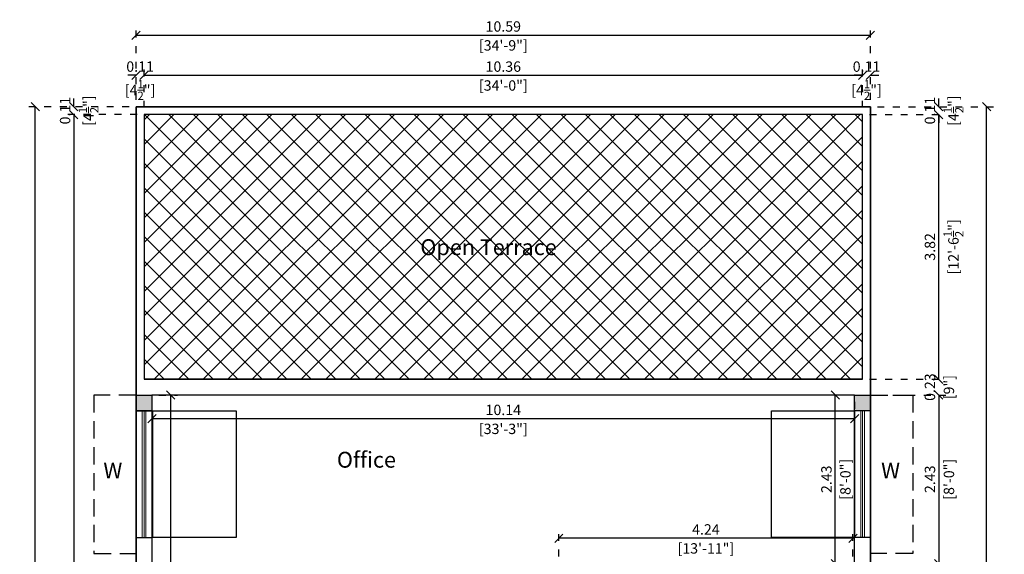
# Model space of a CAD drawing. Units: metres. Extents: x 2739 to 2841, y -77 to -8.
# Drawn here: x 2778 to 2792, y -50 to -43 of the extents above; entities that cross this region are included whole.
import ezdxf

# ---------------------------------------------------------------- set-up
doc = ezdxf.new("R2010")
doc.units = ezdxf.units.M
doc.header["$MEASUREMENT"] = 0
doc.header["$PDMODE"] = 34
doc.linetypes.add('DOT2', pattern=[0.125, 0, -0.125])
doc.linetypes.add('HIDDEN', pattern=[0.375, 0.25, -0.125])
doc.layers.get('0').update_dxf_attribs({"lineweight": 18})
doc.layers.get('Defpoints').update_dxf_attribs({"lineweight": 18})
for name, color, linetype, lineweight in [('Column', 6, 'Continuous', 30), ('DIMS', 7, 'Continuous', 18), ('FLOOR04', 7, 'Continuous', 18), ('Hatch', 252, 'Continuous', 9), ('hidden lines', 8, 'HIDDEN', 25), ('TEXT', 4, 'Continuous', 18), ('Walls', 1, 'Continuous', 30), ('WIN', 5, 'Continuous', 15)]:
    doc.layers.add(name, color=color, linetype=linetype, lineweight=lineweight)
doc.styles.add('style1', font='TIMES.TTF')
doc.dimstyles.new('main dim', dxfattribs={"dimtxt": 0.15, "dimasz": 0.12, "dimexe": 0.1, "dimexo": 0.1, "dimgap": 0.05, "dimtad": 1, "dimzin": 3, "dimdsep": 46, "dimtxsty": 'style1', "dimblk": 'OBLIQUE', "dimcen": 0.125, "dimclrd": 8, "dimclre": 8, "dimclrt": 7, "dimadec": 0, "dimazin": 0, "dimtfac": 0.8, "dimtix": 1, "dimtofl": 0, "dimtmove": 2, "dimatfit": 0, "dimfxl": 0, "dimtolj": 1, "dimtzin": 0, "dimarcsym": 0})

# ---------------------------------------------------------------- blocks, each defined once
blk = doc.blocks.new('_Oblique')
at = {"color": 0, "linetype": 'ByBlock', "lineweight": -2}
blk.add_line((-0.5, -0.5), (0.5, 0.5), dxfattribs=at)
blk = doc.blocks.new('*D194')
at = {"layer": 'Defpoints', "color": 0, "transparency": 16777216}
for p in [(2785.922, -50.181), (2785.922, -50.546), (2790.164, -50.546)]:
    blk.add_point(p, dxfattribs=at)
at = {"layer": 'DIMS', "color": 8, "linetype": 'DOT2', "lineweight": -2, "transparency": 16777216}
for p, q in [((2785.922, -50.446), (2785.922, -50.081)), ((2790.164, -50.446), (2790.164, -50.081))]:
    blk.add_line(p, q, dxfattribs=at)
at = {"layer": 'DIMS', "color": 8, "lineweight": -2, "transparency": 16777216}
blk.add_line((2790.164, -50.181), (2785.922, -50.181), dxfattribs=at)
at = {"layer": 'DIMS', "color": 8, "lineweight": -2, "transparency": 16777216, "xscale": 0.12, "yscale": 0.12, "zscale": 0.12, "rotation": 180}
blk.add_blockref('_Oblique', (2785.922, -50.181), dxfattribs=at)
at = {"layer": 'DIMS', "color": 8, "lineweight": -2, "transparency": 16777216, "xscale": 0.12, "yscale": 0.12, "zscale": 0.12}
blk.add_blockref('_Oblique', (2790.164, -50.181), dxfattribs=at)
at = {"layer": 'DIMS', "color": 7, "transparency": 16777216, "char_height": 0.15, "attachment_point": 5, "style": 'style1'}
for s, insert in [('\\A1;4.24', (2788.043, -50.054)), ('\\A1;[13\'-11"]', (2788.043, -50.328))]:
    blk.add_mtext(s, dxfattribs=dict(at, insert=insert))
blk = doc.blocks.new('*D77')
at = {"layer": 'Defpoints', "color": 0, "transparency": 16777216}
for p in [(2790.303, -43.497), (2779.939, -44.064), (2790.303, -44.064)]:
    blk.add_point(p, dxfattribs=at)
at = {"layer": 'DIMS', "color": 8, "linetype": 'DOT2', "lineweight": -2, "transparency": 16777216}
for p, q in [((2779.939, -43.964), (2779.939, -43.397)), ((2790.303, -43.964), (2790.303, -43.397))]:
    blk.add_line(p, q, dxfattribs=at)
at = {"layer": 'DIMS', "color": 8, "lineweight": -2, "transparency": 16777216}
blk.add_line((2779.939, -43.497), (2790.303, -43.497), dxfattribs=at)
at = {"layer": 'DIMS', "color": 8, "lineweight": -2, "transparency": 16777216, "xscale": 0.12, "yscale": 0.12, "zscale": 0.12, "rotation": 180}
blk.add_blockref('_Oblique', (2779.939, -43.497), dxfattribs=at)
at = {"layer": 'DIMS', "color": 8, "lineweight": -2, "transparency": 16777216, "xscale": 0.12, "yscale": 0.12, "zscale": 0.12}
blk.add_blockref('_Oblique', (2790.303, -43.497), dxfattribs=at)
at = {"layer": 'DIMS', "color": 7, "transparency": 16777216, "char_height": 0.15, "attachment_point": 5, "style": 'style1'}
for s, insert in [('\\A1;10.36', (2785.121, -43.371)), ('\\A1;[34\'-0"]', (2785.121, -43.644))]:
    blk.add_mtext(s, dxfattribs=dict(at, insert=insert))
blk = doc.blocks.new('*D78')
at = {"layer": 'Defpoints', "color": 0, "transparency": 16777216}
for p in [(2790.417, -43.497), (2790.417, -43.95), (2790.303, -44.064)]:
    blk.add_point(p, dxfattribs=at)
at = {"layer": 'DIMS', "color": 8, "linetype": 'DOT2', "lineweight": -2, "transparency": 16777216}
for p, q in [((2790.303, -43.964), (2790.303, -43.397)), ((2790.417, -43.85), (2790.417, -43.397))]:
    blk.add_line(p, q, dxfattribs=at)
at = {"layer": 'DIMS', "color": 8, "lineweight": -2, "transparency": 16777216}
for p, q in [((2790.303, -43.497), (2790.183, -43.497)), ((2790.417, -43.497), (2790.537, -43.497))]:
    blk.add_line(p, q, dxfattribs=at)
at = {"layer": 'DIMS', "color": 8, "lineweight": -2, "transparency": 16777216, "xscale": 0.12, "yscale": 0.12, "zscale": 0.12}
blk.add_blockref('_Oblique', (2790.303, -43.497), dxfattribs=at)
at = {"layer": 'DIMS', "color": 8, "lineweight": -2, "transparency": 16777216, "xscale": 0.12, "yscale": 0.12, "zscale": 0.12, "rotation": 180}
blk.add_blockref('_Oblique', (2790.417, -43.497), dxfattribs=at)
at = {"layer": 'DIMS', "color": 7, "transparency": 16777216, "char_height": 0.15, "attachment_point": 5, "style": 'style1'}
for s, insert in [('\\A1;0.11', (2790.36, -43.371)), ('\\A1;[4{\\H0.800000x;\\S1/2;}"]', (2790.36, -43.709))]:
    blk.add_mtext(s, dxfattribs=dict(at, insert=insert))
blk = doc.blocks.new('*D79')
at = {"layer": 'Defpoints', "color": 0, "transparency": 16777216}
for p in [(2779.825, -43.497), (2779.825, -43.95), (2779.939, -44.064)]:
    blk.add_point(p, dxfattribs=at)
at = {"layer": 'DIMS', "color": 8, "linetype": 'DOT2', "lineweight": -2, "transparency": 16777216}
for p, q in [((2779.825, -43.85), (2779.825, -43.397)), ((2779.939, -43.964), (2779.939, -43.397))]:
    blk.add_line(p, q, dxfattribs=at)
at = {"layer": 'DIMS', "color": 8, "lineweight": -2, "transparency": 16777216}
for p, q in [((2779.825, -43.497), (2779.705, -43.497)), ((2779.939, -43.497), (2780.059, -43.497))]:
    blk.add_line(p, q, dxfattribs=at)
at = {"layer": 'DIMS', "color": 8, "lineweight": -2, "transparency": 16777216, "xscale": 0.12, "yscale": 0.12, "zscale": 0.12}
blk.add_blockref('_Oblique', (2779.825, -43.497), dxfattribs=at)
at = {"layer": 'DIMS', "color": 8, "lineweight": -2, "transparency": 16777216, "xscale": 0.12, "yscale": 0.12, "zscale": 0.12, "rotation": 180}
blk.add_blockref('_Oblique', (2779.939, -43.497), dxfattribs=at)
at = {"layer": 'DIMS', "color": 7, "transparency": 16777216, "char_height": 0.15, "attachment_point": 5, "style": 'style1'}
for s, insert in [('\\A1;0.11', (2779.882, -43.371)), ('\\A1;[4{\\H0.800000x;\\S1/2;}"]', (2779.882, -43.709))]:
    blk.add_mtext(s, dxfattribs=dict(at, insert=insert))
blk = doc.blocks.new('*D80')
at = {"layer": 'Defpoints', "color": 0, "transparency": 16777216}
for p in [(2790.417, -42.918), (2779.825, -43.95), (2790.417, -43.95)]:
    blk.add_point(p, dxfattribs=at)
at = {"layer": 'DIMS', "color": 8, "linetype": 'DOT2', "lineweight": -2, "transparency": 16777216}
for p, q in [((2779.825, -43.85), (2779.825, -42.818)), ((2790.417, -43.85), (2790.417, -42.818))]:
    blk.add_line(p, q, dxfattribs=at)
at = {"layer": 'DIMS', "color": 8, "lineweight": -2, "transparency": 16777216}
blk.add_line((2779.825, -42.918), (2790.417, -42.918), dxfattribs=at)
at = {"layer": 'DIMS', "color": 8, "lineweight": -2, "transparency": 16777216, "xscale": 0.12, "yscale": 0.12, "zscale": 0.12, "rotation": 180}
blk.add_blockref('_Oblique', (2779.825, -42.918), dxfattribs=at)
at = {"layer": 'DIMS', "color": 8, "lineweight": -2, "transparency": 16777216, "xscale": 0.12, "yscale": 0.12, "zscale": 0.12}
blk.add_blockref('_Oblique', (2790.417, -42.918), dxfattribs=at)
at = {"layer": 'DIMS', "color": 7, "transparency": 16777216, "char_height": 0.15, "attachment_point": 5, "style": 'style1'}
for s, insert in [('\\A1;10.59', (2785.121, -42.792)), ('\\A1;[34\'-9"]', (2785.121, -43.065))]:
    blk.add_mtext(s, dxfattribs=dict(at, insert=insert))
blk = doc.blocks.new('*D81')
at = {"layer": 'Defpoints', "color": 0, "transparency": 16777216}
for p in [(2779.939, -44.064), (2778.926, -64.701), (2779.778, -64.701)]:
    blk.add_point(p, dxfattribs=at)
at = {"layer": 'DIMS', "color": 8, "linetype": 'DOT2', "lineweight": -2, "transparency": 16777216}
for p, q in [((2779.839, -44.064), (2778.826, -44.064)), ((2779.678, -64.701), (2778.826, -64.701))]:
    blk.add_line(p, q, dxfattribs=at)
at = {"layer": 'DIMS', "color": 8, "lineweight": -2, "transparency": 16777216}
blk.add_line((2778.926, -44.064), (2778.926, -64.701), dxfattribs=at)
at = {"layer": 'DIMS', "color": 8, "lineweight": -2, "transparency": 16777216, "xscale": 0.12, "yscale": 0.12, "zscale": 0.12}
for p, rotation in [((2778.926, -44.064), 90), ((2778.926, -64.701), 270)]:
    blk.add_blockref('_Oblique', p, dxfattribs=dict(at, rotation=rotation))
at = {"layer": 'DIMS', "color": 7, "transparency": 16777216, "char_height": 0.15, "attachment_point": 5, "rotation": 90, "style": 'style1'}
for s, insert in [('\\A1;[67\'-8{\\H0.800000x;\\S1/2;}"]', (2779.138, -54.383)), ('\\A1;20.64', (2778.8, -54.383))]:
    blk.add_mtext(s, dxfattribs=dict(at, insert=insert))
blk = doc.blocks.new('*D82')
at = {"layer": 'Defpoints', "color": 0, "transparency": 16777216}
for p in [(2778.926, -43.95), (2779.825, -43.95), (2779.939, -44.064)]:
    blk.add_point(p, dxfattribs=at)
at = {"layer": 'DIMS', "color": 8, "lineweight": -2, "transparency": 16777216}
for p, q in [((2778.926, -43.95), (2778.926, -43.83)), ((2778.926, -44.064), (2778.926, -44.184))]:
    blk.add_line(p, q, dxfattribs=at)
at = {"layer": 'DIMS', "color": 8, "linetype": 'DOT2', "lineweight": -2, "transparency": 16777216}
for p, q in [((2779.725, -43.95), (2778.826, -43.95)), ((2779.839, -44.064), (2778.826, -44.064))]:
    blk.add_line(p, q, dxfattribs=at)
at = {"layer": 'DIMS', "color": 8, "lineweight": -2, "transparency": 16777216, "xscale": 0.12, "yscale": 0.12, "zscale": 0.12}
for p, rotation in [((2778.926, -43.95), 270), ((2778.926, -44.064), 90)]:
    blk.add_blockref('_Oblique', p, dxfattribs=dict(at, rotation=rotation))
at = {"layer": 'DIMS', "color": 7, "transparency": 16777216, "char_height": 0.15, "attachment_point": 5, "rotation": 90, "style": 'style1'}
for s, insert in [('\\A1;0.11', (2778.8, -44.007)), ('\\A1;[4{\\H0.800000x;\\S1/2;}"]', (2779.138, -44.007))]:
    blk.add_mtext(s, dxfattribs=dict(at, insert=insert))
blk = doc.blocks.new('*D84')
at = {"layer": 'Defpoints', "color": 0, "transparency": 16777216}
for p in [(2778.37, -43.95), (2779.825, -43.95), (2779.825, -64.93)]:
    blk.add_point(p, dxfattribs=at)
at = {"layer": 'DIMS', "color": 8, "linetype": 'DOT2', "lineweight": -2, "transparency": 16777216}
for p, q in [((2779.725, -43.95), (2778.27, -43.95)), ((2779.725, -64.93), (2778.27, -64.93))]:
    blk.add_line(p, q, dxfattribs=at)
at = {"layer": 'DIMS', "color": 8, "lineweight": -2, "transparency": 16777216}
blk.add_line((2778.37, -64.93), (2778.37, -43.95), dxfattribs=at)
at = {"layer": 'DIMS', "color": 8, "lineweight": -2, "transparency": 16777216, "xscale": 0.12, "yscale": 0.12, "zscale": 0.12}
for p, rotation in [((2778.37, -43.95), 90), ((2778.37, -64.93), 270)]:
    blk.add_blockref('_Oblique', p, dxfattribs=dict(at, rotation=rotation))
at = {"layer": 'DIMS', "color": 7, "transparency": 16777216, "char_height": 0.15, "attachment_point": 5, "rotation": 90, "style": 'style1'}
for s, insert in [('\\A1;[68\'-10"]', (2778.517, -54.44)), ('\\A1;20.98', (2778.244, -54.44))]:
    blk.add_mtext(s, dxfattribs=dict(at, insert=insert))
blk = doc.blocks.new('*D89')
at = {"layer": 'Defpoints', "color": 0, "transparency": 16777216}
for p in [(2790.303, -44.064), (2791.402, -44.064), (2790.303, -47.885)]:
    blk.add_point(p, dxfattribs=at)
at = {"layer": 'DIMS', "color": 8, "linetype": 'DOT2', "lineweight": -2, "transparency": 16777216}
for p, q in [((2790.403, -44.064), (2791.502, -44.064)), ((2790.403, -47.885), (2791.502, -47.885))]:
    blk.add_line(p, q, dxfattribs=at)
at = {"layer": 'DIMS', "color": 8, "lineweight": -2, "transparency": 16777216}
blk.add_line((2791.402, -47.885), (2791.402, -44.064), dxfattribs=at)
at = {"layer": 'DIMS', "color": 8, "lineweight": -2, "transparency": 16777216, "xscale": 0.12, "yscale": 0.12, "zscale": 0.12}
for p, rotation in [((2791.402, -44.064), 90), ((2791.402, -47.885), 270)]:
    blk.add_blockref('_Oblique', p, dxfattribs=dict(at, rotation=rotation))
at = {"layer": 'DIMS', "color": 7, "transparency": 16777216, "char_height": 0.15, "attachment_point": 5, "rotation": 90, "style": 'style1'}
for s, insert in [('\\A1;[12\'-6{\\H0.800000x;\\S1/2;}"]', (2791.614, -45.974)), ('\\A1;3.82', (2791.275, -45.974))]:
    blk.add_mtext(s, dxfattribs=dict(at, insert=insert))
blk = doc.blocks.new('*D90')
at = {"layer": 'Defpoints', "color": 0, "transparency": 16777216}
for p in [(2790.417, -43.95), (2791.402, -43.95), (2790.303, -44.064)]:
    blk.add_point(p, dxfattribs=at)
at = {"layer": 'DIMS', "color": 8, "lineweight": -2, "transparency": 16777216}
for p, q in [((2791.402, -43.95), (2791.402, -43.83)), ((2791.402, -44.064), (2791.402, -44.184))]:
    blk.add_line(p, q, dxfattribs=at)
at = {"layer": 'DIMS', "color": 8, "linetype": 'DOT2', "lineweight": -2, "transparency": 16777216}
for p, q in [((2790.517, -43.95), (2791.502, -43.95)), ((2790.403, -44.064), (2791.502, -44.064))]:
    blk.add_line(p, q, dxfattribs=at)
at = {"layer": 'DIMS', "color": 8, "lineweight": -2, "transparency": 16777216, "xscale": 0.12, "yscale": 0.12, "zscale": 0.12}
for p, rotation in [((2791.402, -43.95), 270), ((2791.402, -44.064), 90)]:
    blk.add_blockref('_Oblique', p, dxfattribs=dict(at, rotation=rotation))
at = {"layer": 'DIMS', "color": 7, "transparency": 16777216, "char_height": 0.15, "attachment_point": 5, "rotation": 90, "style": 'style1'}
for s, insert in [('\\A1;0.11', (2791.275, -44.007)), ('\\A1;[4{\\H0.800000x;\\S1/2;}"]', (2791.614, -44.007))]:
    blk.add_mtext(s, dxfattribs=dict(at, insert=insert))
blk = doc.blocks.new('*D102')
at = {"layer": 'Defpoints', "color": 0, "transparency": 16777216}
for p in [(2790.417, -43.95), (2792.091, -43.95), (2790.746, -64.93)]:
    blk.add_point(p, dxfattribs=at)
at = {"layer": 'DIMS', "color": 8, "linetype": 'DOT2', "lineweight": -2, "transparency": 16777216}
for p, q in [((2790.517, -43.95), (2792.191, -43.95)), ((2790.846, -64.93), (2792.191, -64.93))]:
    blk.add_line(p, q, dxfattribs=at)
at = {"layer": 'DIMS', "color": 8, "lineweight": -2, "transparency": 16777216}
blk.add_line((2792.091, -64.93), (2792.091, -43.95), dxfattribs=at)
at = {"layer": 'DIMS', "color": 8, "lineweight": -2, "transparency": 16777216, "xscale": 0.12, "yscale": 0.12, "zscale": 0.12}
for p, rotation in [((2792.091, -43.95), 90), ((2792.091, -64.93), 270)]:
    blk.add_blockref('_Oblique', p, dxfattribs=dict(at, rotation=rotation))
at = {"layer": 'DIMS', "color": 7, "transparency": 16777216, "char_height": 0.15, "attachment_point": 5, "rotation": 90, "style": 'style1'}
for s, insert in [('\\A1;[68\'-10"]', (2792.238, -54.44)), ('\\A1;20.98', (2791.964, -54.44))]:
    blk.add_mtext(s, dxfattribs=dict(at, insert=insert))
blk = doc.blocks.new('*D223')
at = {"layer": 'Defpoints', "color": 0, "transparency": 16777216}
for p in [(2780.053, -48.113), (2790.189, -48.113), (2780.053, -48.455)]:
    blk.add_point(p, dxfattribs=at)
at = {"layer": 'DIMS', "color": 8, "linetype": 'DOT2', "lineweight": -2, "transparency": 16777216}
for p, q in [((2780.053, -48.213), (2780.053, -48.555)), ((2790.189, -48.213), (2790.189, -48.555))]:
    blk.add_line(p, q, dxfattribs=at)
at = {"layer": 'DIMS', "color": 8, "lineweight": -2, "transparency": 16777216}
blk.add_line((2790.189, -48.455), (2780.053, -48.455), dxfattribs=at)
at = {"layer": 'DIMS', "color": 8, "lineweight": -2, "transparency": 16777216, "xscale": 0.12, "yscale": 0.12, "zscale": 0.12, "rotation": 180}
blk.add_blockref('_Oblique', (2780.053, -48.455), dxfattribs=at)
at = {"layer": 'DIMS', "color": 8, "lineweight": -2, "transparency": 16777216, "xscale": 0.12, "yscale": 0.12, "zscale": 0.12}
blk.add_blockref('_Oblique', (2790.189, -48.455), dxfattribs=at)
at = {"layer": 'DIMS', "color": 7, "transparency": 16777216, "char_height": 0.15, "attachment_point": 5, "style": 'style1'}
for s, insert in [('\\A1;10.14', (2785.121, -48.328)), ('\\A1;[33\'-3"]', (2785.121, -48.602))]:
    blk.add_mtext(s, dxfattribs=dict(at, insert=insert))
blk = doc.blocks.new('*D112')
at = {"layer": 'Defpoints', "color": 0, "transparency": 16777216}
for p in [(2789.909, -48.113), (2790.189, -48.113), (2790.189, -50.546)]:
    blk.add_point(p, dxfattribs=at)
at = {"layer": 'DIMS', "color": 8, "linetype": 'DOT2', "lineweight": -2, "transparency": 16777216}
for p, q in [((2790.089, -48.113), (2789.809, -48.113)), ((2790.089, -50.546), (2789.809, -50.546))]:
    blk.add_line(p, q, dxfattribs=at)
at = {"layer": 'DIMS', "color": 8, "lineweight": -2, "transparency": 16777216}
blk.add_line((2789.909, -50.546), (2789.909, -48.113), dxfattribs=at)
at = {"layer": 'DIMS', "color": 8, "lineweight": -2, "transparency": 16777216, "xscale": 0.12, "yscale": 0.12, "zscale": 0.12}
for p, rotation in [((2789.909, -48.113), 90), ((2789.909, -50.546), 270)]:
    blk.add_blockref('_Oblique', p, dxfattribs=dict(at, rotation=rotation))
at = {"layer": 'DIMS', "color": 7, "transparency": 16777216, "char_height": 0.15, "attachment_point": 5, "rotation": 90, "style": 'style1'}
for s, insert in [('\\A1;[8\'-0"]', (2790.056, -49.33)), ('\\A1;2.43', (2789.782, -49.33))]:
    blk.add_mtext(s, dxfattribs=dict(at, insert=insert))
blk = doc.blocks.new('*D224')
at = {"layer": 'Defpoints', "color": 0, "transparency": 16777216}
for p in [(2780.053, -48.113), (2780.053, -64.701), (2780.323, -64.701)]:
    blk.add_point(p, dxfattribs=at)
at = {"layer": 'DIMS', "color": 8, "linetype": 'DOT2', "lineweight": -2, "transparency": 16777216}
for p, q in [((2780.153, -48.113), (2780.423, -48.113)), ((2780.153, -64.701), (2780.423, -64.701))]:
    blk.add_line(p, q, dxfattribs=at)
at = {"layer": 'DIMS', "color": 8, "lineweight": -2, "transparency": 16777216}
blk.add_line((2780.323, -48.113), (2780.323, -64.701), dxfattribs=at)
at = {"layer": 'DIMS', "color": 8, "lineweight": -2, "transparency": 16777216, "xscale": 0.12, "yscale": 0.12, "zscale": 0.12}
for p, rotation in [((2780.323, -48.113), 90), ((2780.323, -64.701), 270)]:
    blk.add_blockref('_Oblique', p, dxfattribs=dict(at, rotation=rotation))
at = {"layer": 'DIMS', "color": 7, "transparency": 16777216, "char_height": 0.15, "attachment_point": 5, "rotation": 90, "style": 'style1'}
for s, insert in [('\\A1;[54\'-5"]', (2780.47, -56.407)), ('\\A1;16.59', (2780.197, -56.407))]:
    blk.add_mtext(s, dxfattribs=dict(at, insert=insert))
blk = doc.blocks.new('*D114')
at = {"layer": 'Defpoints', "color": 0, "transparency": 16777216}
for p in [(2790.303, -47.885), (2790.189, -48.113), (2791.402, -48.113)]:
    blk.add_point(p, dxfattribs=at)
at = {"layer": 'DIMS', "color": 8, "lineweight": -2, "transparency": 16777216}
for p, q in [((2791.402, -47.885), (2791.402, -47.765)), ((2791.402, -48.113), (2791.402, -48.233))]:
    blk.add_line(p, q, dxfattribs=at)
at = {"layer": 'DIMS', "color": 8, "linetype": 'DOT2', "lineweight": -2, "transparency": 16777216}
for p, q in [((2790.403, -47.885), (2791.502, -47.885)), ((2790.289, -48.113), (2791.502, -48.113))]:
    blk.add_line(p, q, dxfattribs=at)
at = {"layer": 'DIMS', "color": 8, "lineweight": -2, "transparency": 16777216, "xscale": 0.12, "yscale": 0.12, "zscale": 0.12}
for p, rotation in [((2791.402, -47.885), 270), ((2791.402, -48.113), 90)]:
    blk.add_blockref('_Oblique', p, dxfattribs=dict(at, rotation=rotation))
at = {"layer": 'DIMS', "color": 7, "transparency": 16777216, "char_height": 0.15, "attachment_point": 5, "rotation": 90, "style": 'style1'}
for s, insert in [('\\A1;0.23', (2791.275, -47.999)), ('\\A1;[9"]', (2791.549, -47.999))]:
    blk.add_mtext(s, dxfattribs=dict(at, insert=insert))
blk = doc.blocks.new('*D115')
at = {"layer": 'Defpoints', "color": 0, "transparency": 16777216}
for p in [(2790.189, -48.113), (2790.189, -50.546), (2791.402, -50.546)]:
    blk.add_point(p, dxfattribs=at)
at = {"layer": 'DIMS', "color": 8, "linetype": 'DOT2', "lineweight": -2, "transparency": 16777216}
for p, q in [((2790.289, -48.113), (2791.502, -48.113)), ((2790.289, -50.546), (2791.502, -50.546))]:
    blk.add_line(p, q, dxfattribs=at)
at = {"layer": 'DIMS', "color": 8, "lineweight": -2, "transparency": 16777216}
blk.add_line((2791.402, -48.113), (2791.402, -50.546), dxfattribs=at)
at = {"layer": 'DIMS', "color": 8, "lineweight": -2, "transparency": 16777216, "xscale": 0.12, "yscale": 0.12, "zscale": 0.12}
for p, rotation in [((2791.402, -48.113), 90), ((2791.402, -50.546), 270)]:
    blk.add_blockref('_Oblique', p, dxfattribs=dict(at, rotation=rotation))
at = {"layer": 'DIMS', "color": 7, "transparency": 16777216, "char_height": 0.15, "attachment_point": 5, "rotation": 90, "style": 'style1'}
for s, insert in [('\\A1;[8\'-0"]', (2791.549, -49.33)), ('\\A1;2.43', (2791.275, -49.33))]:
    blk.add_mtext(s, dxfattribs=dict(at, insert=insert))

msp = doc.modelspace()

# ---------------------------------------------------------------- hatches: boundary and pattern name
at = {"layer": 'Column'}
for points in [[(2780.053, -48.343), (2779.825, -48.343), (2779.825, -48.115), (2780.053, -48.115)], [(2790.417, -48.343), (2790.189, -48.343), (2790.189, -48.115), (2790.417, -48.115)]]:
    msp.add_hatch(color=256, dxfattribs=at).paths.add_polyline_path(points)
at = {"layer": 'Hatch'}
h = msp.add_hatch(dxfattribs=at)
h.set_pattern_fill('ANSI37', color=256, scale=2, style=0)
h.set_pattern_definition([(315, (240.2297, -108.2703), (-0.176776695, -0.176776695), []), (225, (240.2297, -108.2703), (-0.176776695, 0.176776695), [])])
h.paths.add_polyline_path([(2790.303, -47.885), (2779.939, -47.885), (2779.939, -44.064), (2790.303, -44.064)])
h.paths.add_polyline_path([(2783.85, -45.79), (2785.846, -45.79), (2785.846, -46.241), (2783.85, -46.241)], flags=24)

# ---------------------------------------------------------------- linework, layer by layer
at = {"layer": 'Column'}
for points in [[(2780.053, -48.343), (2779.825, -48.343), (2779.825, -48.115), (2780.053, -48.115)], [(2790.417, -48.343), (2790.189, -48.343), (2790.189, -48.115), (2790.417, -48.115)]]:
    msp.add_lwpolyline(points, close=True, dxfattribs=at)
at = {"layer": 'FLOOR04', "color": 6, "lineweight": 30}
msp.add_lwpolyline([(2790.417, -64.93), (2779.825, -64.93), (2779.825, -43.95), (2790.417, -43.95)], close=True, dxfattribs=at)
at = {"layer": 'FLOOR04', "color": 3, "lineweight": 30}
msp.add_lwpolyline([(2779.939, -47.885), (2790.303, -47.885), (2790.303, -44.064), (2779.939, -44.064)], close=True, dxfattribs=at)
at = {"layer": 'FLOOR04', "color": 23}
msp.add_lwpolyline([(2790.189, -48.115), (2790.189, -50.546), (2785.922, -50.546), (2785.922, -59.157), (2790.189, -59.157), (2790.189, -64.701), (2788.717, -64.701), (2788.717, -64.33), (2788.117, -64.33), (2788.117, -64.701), (2782.125, -64.701), (2782.125, -64.33), (2781.525, -64.33), (2781.525, -64.701), (2780.053, -64.701), (2780.053, -48.113)], close=True, dxfattribs=at)
at = {"layer": 'FLOOR04', "color": 103, "lineweight": 30}
for points in [[(2781.268, -48.343), (2781.268, -50.172), (2780.068, -50.172), (2780.068, -48.343)], [(2790.189, -48.343), (2790.189, -50.172), (2788.989, -50.172), (2788.989, -48.343)]]:
    msp.add_lwpolyline(points, close=True, dxfattribs=at)
at = {"layer": 'hidden lines'}
for points in [[(2779.215, -48.115), (2779.215, -50.401), (2779.825, -50.401), (2779.825, -48.115)], [(2791.027, -48.115), (2791.027, -50.401), (2790.417, -50.401), (2790.417, -48.115)]]:
    msp.add_lwpolyline(points, close=True, dxfattribs=at)
at = {"layer": 'Walls'}
for p, q in [((2790.417, -43.95), (2779.825, -43.95)), ((2779.825, -43.95), (2779.825, -64.93)), ((2790.417, -64.93), (2790.417, -43.95)), ((2790.303, -44.064), (2779.939, -44.064)), ((2779.939, -44.064), (2779.939, -47.885)), ((2790.303, -47.885), (2790.303, -44.064)), ((2790.303, -47.885), (2779.939, -47.885)), ((2780.053, -48.113), (2780.053, -64.701)), ((2790.189, -48.113), (2780.053, -48.113)), ((2790.189, -52.909), (2790.189, -48.113)), ((2779.825, -48.343), (2780.053, -48.343)), ((2790.417, -48.343), (2790.189, -48.343)), ((2779.825, -50.172), (2780.053, -50.172)), ((2790.417, -50.172), (2790.189, -50.172))]:
    msp.add_line(p, q, dxfattribs=at)
at = {"layer": 'WIN'}
for p, q in [((2779.914, -50.172), (2779.914, -48.343)), ((2779.939, -50.172), (2779.939, -48.343)), ((2779.964, -50.172), (2779.964, -48.343)), ((2790.278, -50.172), (2790.278, -48.343)), ((2790.303, -50.172), (2790.303, -48.343)), ((2790.329, -50.172), (2790.329, -48.343))]:
    msp.add_line(p, q, dxfattribs=at)
for points in [[(2780.053, -50.172), (2780.053, -48.343), (2779.825, -48.343), (2779.825, -50.172)], [(2790.189, -50.172), (2790.189, -48.343), (2790.417, -48.343), (2790.417, -50.172)]]:
    msp.add_lwpolyline(points, close=True, dxfattribs=at)

# ---------------------------------------------------------------- texts
at = {"layer": 'TEXT', "style": 'style1'}
for s, height, p in [('Open Terrace', 0.2286, (2783.925, -46.093)), ('Office', 0.2286, (2782.721, -49.162)), ('W', 0.229, (2779.352, -49.317)), ('W', 0.229, (2790.57, -49.317))]:
    msp.add_text(s, height=height, dxfattribs=at).set_placement(p)

# ---------------------------------------------------------------- dimensions: what is measured, and where the dimension line sits
at = {"layer": 'DIMS'}
for base, p1, p2, picture, middle in [((2790.417, -42.918), (2779.825, -43.95), (2790.417, -43.95), '*D80', (2785.121, -42.918)), ((2779.825, -43.497), (2779.939, -44.064), (2779.825, -43.95), '*D79', (2779.882, -43.497)), ((2790.303, -43.497), (2779.939, -44.064), (2790.303, -44.064), '*D77', (2785.121, -43.497)), ((2790.417, -43.497), (2790.303, -44.064), (2790.417, -43.95), '*D78', (2790.36, -43.497)), ((2780.053, -48.455), (2790.189, -48.113), (2780.053, -48.113), '*D223', (2785.121, -48.455)), ((2785.922, -50.181), (2790.164, -50.546), (2785.922, -50.546), '*D194', (2788.043, -50.181))]:
    dim = msp.add_linear_dim(base=base, p1=p1, p2=p2, dimstyle='main dim', override={"dimtxt": 0.15, "dimasz": 0.12, "dimexe": 0.1, "dimexo": 0.1, "dimgap": 0.05, "dimtad": 1, "dimpost": '\\X'}, dxfattribs=at)
    dim.commit()
    dim.dimension.update_dxf_attribs({"geometry": picture, "text_midpoint": middle})
for base, p1, p2, picture, middle in [((2778.926, -43.95), (2779.939, -44.064), (2779.825, -43.95), '*D82', (2778.926, -44.007)), ((2791.402, -43.95), (2790.303, -44.064), (2790.417, -43.95), '*D90', (2791.402, -44.007)), ((2778.37, -43.95), (2779.825, -64.93), (2779.825, -43.95), '*D84', (2778.37, -54.44)), ((2778.926, -64.701), (2779.939, -44.064), (2779.778, -64.701), '*D81', (2778.926, -54.383)), ((2791.402, -44.064), (2790.303, -47.885), (2790.303, -44.064), '*D89', (2791.402, -45.974)), ((2792.091, -43.95), (2790.746, -64.93), (2790.417, -43.95), '*D102', (2792.091, -54.44)), ((2791.402, -48.113), (2790.303, -47.885), (2790.189, -48.113), '*D114', (2791.402, -47.999)), ((2780.323, -64.701), (2780.053, -48.113), (2780.053, -64.701), '*D224', (2780.323, -56.407)), ((2789.909, -48.113), (2790.189, -50.546), (2790.189, -48.113), '*D112', (2789.909, -49.33)), ((2791.402, -50.546), (2790.189, -48.113), (2790.189, -50.546), '*D115', (2791.402, -49.33))]:
    dim = msp.add_linear_dim(base=base, p1=p1, p2=p2, angle=90, dimstyle='main dim', override={"dimtxt": 0.15, "dimasz": 0.12, "dimexe": 0.1, "dimexo": 0.1, "dimgap": 0.05, "dimtad": 1, "dimpost": '\\X'}, dxfattribs=at)
    dim.commit()
    dim.dimension.update_dxf_attribs({"geometry": picture, "text_midpoint": middle})

doc.saveas('drawing.dxf')
